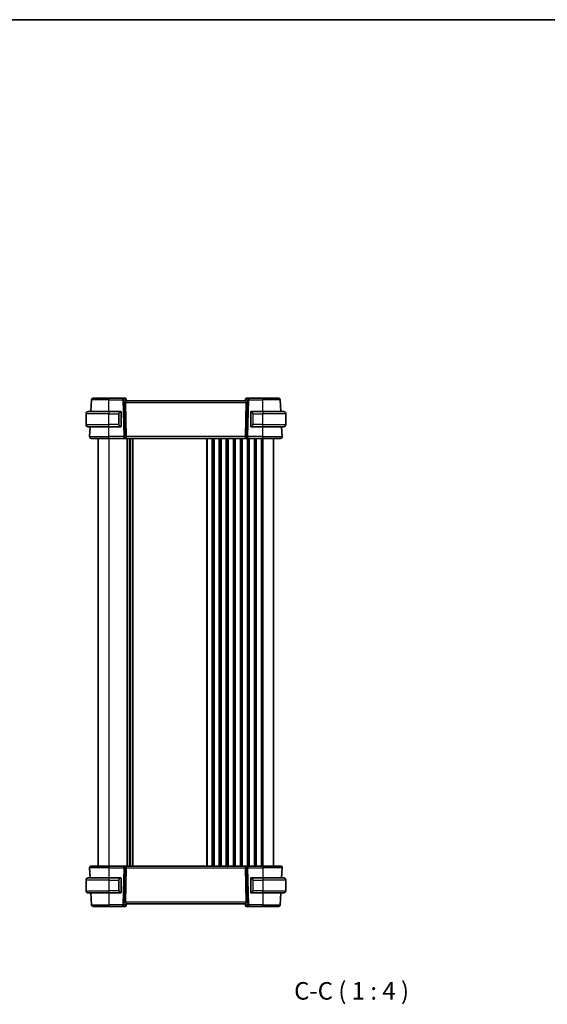
# Model space of a CAD drawing. Units: millimetres. Extents: x 0 to 6296, y 0 to 1124.
# Drawn here: x 2063 to 2364, y 562 to 1124 of the extents above; entities that cross this region are included whole.
import ezdxf

# ---------------------------------------------------------------- set-up
doc = ezdxf.new("R2010")
doc.units = ezdxf.units.MM
for name, color, linetype, lineweight in [('Border (ISO)', 7, 'Continuous', 35), ('Symbol (ISO)', 7, 'Continuous', 18), ('Visible (ISO)', 7, 'Continuous', 35), ('Visible Narrow (ISO)', 7, 'Continuous', 25)]:
    doc.layers.add(name, color=color, linetype=linetype, lineweight=lineweight)
doc.styles.add('Note Text (TK)', font='MS PGothic.ttf')

# ---------------------------------------------------------------- blocks, each defined once
blk = doc.blocks.new('図面枠 tk図枠')
at = {"layer": 'Border (ISO)'}
blk.add_line((14.5, 289), (405.5, 289), dxfattribs=at)

msp = doc.modelspace()

# ---------------------------------------------------------------- linework, layer by layer
at = {"layer": 'Visible (ISO)'}
for p, q in [((2103.6297, 900.4035), (2103.9836, 907.1558)), ((2104.9822, 908.1035), (2113.8278, 908.1035)), ((2121.9355, 908.1035), (2113.8278, 908.1035)), ((2123.2384, 908.1035), (2121.9355, 908.1035)), ((2123.3817, 905.6558), (2123.805, 886.1558)), ((2123.7365, 907.6471), (2123.7478, 907.5182)), ((2123.7478, 907.5182), (2123.828, 906.6011)), ((2191.8278, 906.6035), (2123.8278, 906.6035)), ((2191.9079, 907.5182), (2191.8276, 906.6011)), ((2192.274, 905.6558), (2191.8507, 886.1558)), ((2191.9079, 907.5182), (2191.9191, 907.6471)), ((2193.7202, 908.1035), (2192.4172, 908.1035)), ((2201.8278, 908.1035), (2193.7202, 908.1035)), ((2201.8278, 908.1035), (2210.6735, 908.1035)), ((2212.026, 900.4035), (2211.6721, 907.1558)), ((2100.8278, 893.0535), (2100.8278, 899.1535)), ((2102.0778, 900.4035), (2113.8278, 900.4035)), ((2120.5324, 900.4035), (2113.8278, 900.4035)), ((2120.8278, 892.1766), (2120.8278, 900.0304)), ((2194.8278, 900.0304), (2194.8278, 892.1766)), ((2201.8278, 900.4035), (2195.1233, 900.4035)), ((2201.8278, 900.4035), (2213.5778, 900.4035)), ((2214.8278, 893.0535), (2214.8278, 899.1535)), ((2113.8278, 891.8035), (2102.0778, 891.8035)), ((2102.883, 886.1558), (2103.179, 891.8035)), ((2113.8278, 891.8035), (2120.5324, 891.8035)), ((2195.1233, 891.8035), (2201.8278, 891.8035)), ((2213.5778, 891.8035), (2201.8278, 891.8035)), ((2212.7727, 886.1558), (2212.4767, 891.8035)), ((2113.8278, 885.1035), (2103.8816, 885.1035)), ((2107.8278, 885.1035), (2107.8278, 641.1035)), ((2113.8278, 885.1035), (2122.3914, 885.1035)), ((2122.3914, 885.1035), (2123.3914, 885.1035)), ((2192.2643, 885.1035), (2123.3914, 885.1035)), ((2125.8278, 885.1035), (2125.8278, 641.1035)), ((2125.8278, 885.1035), (2125.8278, 641.1035)), ((2192.2643, 885.1035), (2193.2643, 885.1035)), ((2193.2643, 885.1035), (2201.8278, 885.1035)), ((2211.7741, 885.1035), (2201.8278, 885.1035)), ((2207.8278, 885.1035), (2207.8278, 641.1035)), ((2103.8816, 641.1035), (2113.8278, 641.1035)), ((2122.3914, 641.1035), (2113.8278, 641.1035)), ((2123.3914, 641.1035), (2122.3914, 641.1035)), ((2123.3914, 641.1035), (2192.2643, 641.1035)), ((2193.2643, 641.1035), (2192.2643, 641.1035)), ((2201.8278, 641.1035), (2193.2643, 641.1035)), ((2201.8278, 641.1035), (2211.7741, 641.1035)), ((2102.883, 640.0512), (2103.179, 634.4035)), ((2123.3817, 620.5512), (2123.805, 640.0512)), ((2192.274, 620.5512), (2191.8507, 640.0512)), ((2212.7727, 640.0512), (2212.4767, 634.4035)), ((2100.8278, 633.1535), (2100.8278, 627.0535)), ((2102.0778, 634.4035), (2113.8278, 634.4035)), ((2120.5324, 634.4035), (2113.8278, 634.4035)), ((2120.8278, 626.1766), (2120.8278, 634.0304)), ((2194.8278, 634.0304), (2194.8278, 626.1766)), ((2201.8278, 634.4035), (2195.1233, 634.4035)), ((2201.8278, 634.4035), (2213.5778, 634.4035)), ((2214.8278, 633.1535), (2214.8278, 627.0535)), ((2113.8278, 625.8035), (2102.0778, 625.8035)), ((2103.6297, 625.8035), (2103.9836, 619.0512)), ((2113.8278, 625.8035), (2120.5324, 625.8035)), ((2195.1233, 625.8035), (2201.8278, 625.8035)), ((2213.5778, 625.8035), (2201.8278, 625.8035)), ((2212.026, 625.8035), (2211.6721, 619.0512)), ((2113.8278, 618.1035), (2104.9822, 618.1035)), ((2113.8278, 618.1035), (2121.9355, 618.1035)), ((2121.9355, 618.1035), (2123.2384, 618.1035)), ((2123.7478, 618.6888), (2123.7365, 618.5599)), ((2123.7478, 618.6888), (2123.828, 619.6059)), ((2123.8278, 619.6035), (2191.8278, 619.6035)), ((2191.9079, 618.6888), (2191.8276, 619.6059)), ((2191.9191, 618.5599), (2191.9079, 618.6888)), ((2192.4172, 618.1035), (2193.7202, 618.1035)), ((2193.7202, 618.1035), (2201.8278, 618.1035)), ((2210.6735, 618.1035), (2201.8278, 618.1035))]:
    msp.add_line(p, q, dxfattribs=at)
for centre, radius, start, end in [((2104.9822, 907.1035), 1, 90, 177), ((2123.2384, 907.6035), 0.5, 5, 90), ((2192.4172, 907.6035), 0.5, 90, 175), ((2210.6735, 907.1035), 1, 3, 90), ((2102.0778, 899.1535), 1.25, 90, 180), ((2120.6278, 900.2035), 0.2, 0, 90), ((2195.0278, 900.2035), 0.2, 90, 180), ((2213.5778, 899.1535), 1.25, 0, 90), ((2102.0778, 893.0535), 1.25, 180, 270), ((2120.6278, 892.0035), 0.2, 270, 0), ((2195.0278, 892.0035), 0.2, 180, 270), ((2213.5778, 893.0535), 1.25, 270, 0), ((2103.8816, 886.1035), 1, 177, 270), ((2211.7741, 886.1035), 1, 270, 3), ((2103.8816, 640.1035), 1, 90, 183), ((2211.7741, 640.1035), 1, 357, 90), ((2102.0778, 633.1535), 1.25, 90, 180), ((2120.6278, 634.2035), 0.2, 0, 90), ((2195.0278, 634.2035), 0.2, 90, 180), ((2213.5778, 633.1535), 1.25, 0, 90), ((2102.0778, 627.0535), 1.25, 180, 270), ((2120.6278, 626.0035), 0.2, 270, 0), ((2195.0278, 626.0035), 0.2, 180, 270), ((2213.5778, 627.0535), 1.25, 270, 0), ((2104.9822, 619.1035), 1, 183, 270), ((2123.2384, 618.6035), 0.5, 270, 355), ((2192.4172, 618.6035), 0.5, 185, 270), ((2210.6735, 619.1035), 1, 270, 357)]:
    msp.add_arc(centre, radius, start, end, dxfattribs=at)
for centre, major_axis, ratio, start_param, end_param in [((2124.3842, 905.6035), (-0.7473, 0.7201), 0.92857991, 0.11274306, 0.75155876), ((2191.2715, 905.6035), (-0.7473, -0.7201), 0.92857991, 2.39003389, 3.02884959), ((2123.3914, 886.1035), (0, -1), 0.41421356, 0, 1.6231562), ((2192.2643, 886.1035), (0, 1), 0.41421356, 1.51843645, 3.14159265), ((2123.3914, 640.1035), (0, -1), 0.41421356, 1.51843645, 3.14159265), ((2192.2643, 640.1035), (0, 1), 0.41421356, 0, 1.6231562), ((2124.3842, 620.6035), (0.7473, 0.7201), 0.92857991, 2.39003389, 3.02884959), ((2191.2715, 620.6035), (0.7473, -0.7201), 0.92857991, 0.11274306, 0.75155876)]:
    msp.add_ellipse(centre, major_axis=major_axis, ratio=ratio, start_param=start_param, end_param=end_param, dxfattribs=at)
for points, knots in [([(2123.5665, 906.241), (2123.6248, 906.3184), (2123.6825, 906.3928), (2123.7769, 906.5173), (2123.8109, 906.5644), (2123.8265, 906.5937), (2123.8283, 906.5985), (2123.828, 906.6011)], [0.4186015433, 0.4186015433, 0.4186015433, 0.4186015433, 0.4530214688, 0.4530214688, 0.4905261815, 0.4905261815, 0.5017410096, 0.5017410096, 0.5017410096, 0.5017410096]), ([(2191.8276, 906.6011), (2191.8274, 906.5985), (2191.8292, 906.5937), (2191.8445, 906.565), (2191.877, 906.5197), (2191.9702, 906.3967), (2192.0297, 906.32), (2192.0892, 906.241)], [0.8298982879, 0.8298982879, 0.8298982879, 0.8298982879, 0.8410982076, 0.8410982076, 0.8775623183, 0.8775623183, 0.9130044145, 0.9130044145, 0.9130044145, 0.9130044145]), ([(2120.8278, 900.0304), (2120.8278, 900.0996), (2120.8278, 900.1918), (2120.8278, 900.2017), (2120.8278, 900.2034), (2120.8278, 900.2035), (2120.8278, 900.2035)], [0, 0, 0, 0, 0.85253061, 0.85253061, 0.85253061, 1, 1, 1, 1]), ([(2194.8278, 900.2035), (2194.8278, 900.2035), (2194.8278, 900.1432), (2194.8278, 900.0679), (2194.8278, 900.055), (2194.8278, 900.0423), (2194.8278, 900.0304)], [0, 0, 0, 0, 0.85378669, 0.85378669, 0.85378669, 1, 1, 1, 1]), ([(2120.8278, 892.0035), (2120.8278, 892.0035), (2120.8278, 892.0638), (2120.8278, 892.1392), (2120.8278, 892.1521), (2120.8278, 892.1647), (2120.8278, 892.1766)], [0, 0, 0, 0, 0.85378669, 0.85378669, 0.85378669, 1, 1, 1, 1]), ([(2194.8278, 892.1766), (2194.8278, 892.1074), (2194.8278, 892.0153), (2194.8278, 892.0053), (2194.8278, 892.0036), (2194.8278, 892.0035), (2194.8278, 892.0035)], [0, 0, 0, 0, 0.85253061, 0.85253061, 0.85253061, 1, 1, 1, 1]), ([(2120.8278, 634.0304), (2120.8278, 634.0996), (2120.8278, 634.1918), (2120.8278, 634.2017), (2120.8278, 634.2034), (2120.8278, 634.2035), (2120.8278, 634.2035)], [0, 0, 0, 0, 0.85253061, 0.85253061, 0.85253061, 1, 1, 1, 1]), ([(2194.8278, 634.2035), (2194.8278, 634.2035), (2194.8278, 634.1432), (2194.8278, 634.0679), (2194.8278, 634.055), (2194.8278, 634.0423), (2194.8278, 634.0304)], [0, 0, 0, 0, 0.85378669, 0.85378669, 0.85378669, 1, 1, 1, 1]), ([(2120.8278, 626.0035), (2120.8278, 626.0035), (2120.8278, 626.0638), (2120.8278, 626.1392), (2120.8278, 626.1521), (2120.8278, 626.1647), (2120.8278, 626.1766)], [0, 0, 0, 0, 0.85378669, 0.85378669, 0.85378669, 1, 1, 1, 1]), ([(2194.8278, 626.1766), (2194.8278, 626.1074), (2194.8278, 626.0153), (2194.8278, 626.0053), (2194.8278, 626.0036), (2194.8278, 626.0035), (2194.8278, 626.0035)], [0, 0, 0, 0, 0.85253061, 0.85253061, 0.85253061, 1, 1, 1, 1]), ([(2123.828, 619.6059), (2123.8283, 619.6085), (2123.8265, 619.6133), (2123.8112, 619.642), (2123.7786, 619.6873), (2123.6855, 619.8103), (2123.626, 619.887), (2123.5665, 619.9661)], [0.8298982879, 0.8298982879, 0.8298982879, 0.8298982879, 0.8410982076, 0.8410982076, 0.8775623183, 0.8775623183, 0.9130044145, 0.9130044145, 0.9130044145, 0.9130044145]), ([(2192.0892, 619.9661), (2192.0309, 619.8886), (2191.9732, 619.8143), (2191.8788, 619.6897), (2191.8448, 619.6426), (2191.8292, 619.6133), (2191.8274, 619.6085), (2191.8276, 619.6059)], [0.4186015433, 0.4186015433, 0.4186015433, 0.4186015433, 0.4530214688, 0.4530214688, 0.4905261815, 0.4905261815, 0.5017410096, 0.5017410096, 0.5017410096, 0.5017410096])]:
    msp.add_open_spline(points, degree=3, knots=knots, dxfattribs=at)
for points in [[(2120.5324, 900.4035), (2120.5346, 900.4035), (2120.5365, 900.4035), (2120.5383, 900.4035)], [(2120.5685, 900.4035), (2120.5571, 900.4035), (2120.5463, 900.4035), (2120.5387, 900.4035)], [(2120.5752, 900.4035), (2120.5797, 900.4035), (2120.5841, 900.4035), (2120.5882, 900.4035)], [(2120.6278, 900.4035), (2120.6278, 900.4035), (2120.6039, 900.4035), (2120.5794, 900.4035)], [(2195.0762, 900.4035), (2195.0518, 900.4035), (2195.0278, 900.4035), (2195.0278, 900.4035)], [(2195.0675, 900.4035), (2195.0716, 900.4035), (2195.076, 900.4035), (2195.0805, 900.4035)], [(2195.0975, 900.4035), (2195.0942, 900.4035), (2195.0907, 900.4035), (2195.0872, 900.4035)], [(2195.094, 900.4035), (2195.1033, 900.4035), (2195.1119, 900.4035), (2195.1233, 900.4035)], [(2120.5617, 891.8035), (2120.5524, 891.8035), (2120.5438, 891.8035), (2120.5324, 891.8035)], [(2120.5582, 891.8035), (2120.5615, 891.8035), (2120.565, 891.8035), (2120.5685, 891.8035)], [(2120.5882, 891.8035), (2120.5841, 891.8035), (2120.5797, 891.8035), (2120.5752, 891.8035)], [(2120.5794, 891.8035), (2120.6039, 891.8035), (2120.6278, 891.8035), (2120.6278, 891.8035)], [(2195.0278, 891.8035), (2195.0278, 891.8035), (2195.0518, 891.8035), (2195.0762, 891.8035)], [(2195.0805, 891.8035), (2195.076, 891.8035), (2195.0716, 891.8035), (2195.0675, 891.8035)], [(2195.0872, 891.8035), (2195.0986, 891.8035), (2195.1093, 891.8035), (2195.1169, 891.8035)], [(2195.1233, 891.8035), (2195.1211, 891.8035), (2195.1192, 891.8035), (2195.1174, 891.8035)], [(2120.5324, 634.4035), (2120.5346, 634.4035), (2120.5365, 634.4035), (2120.5383, 634.4035)], [(2120.5685, 634.4035), (2120.5571, 634.4035), (2120.5463, 634.4035), (2120.5387, 634.4035)], [(2120.5752, 634.4035), (2120.5797, 634.4035), (2120.5841, 634.4035), (2120.5882, 634.4035)], [(2120.6278, 634.4035), (2120.6278, 634.4035), (2120.6039, 634.4035), (2120.5794, 634.4035)], [(2195.0762, 634.4035), (2195.0518, 634.4035), (2195.0278, 634.4035), (2195.0278, 634.4035)], [(2195.0675, 634.4035), (2195.0716, 634.4035), (2195.076, 634.4035), (2195.0805, 634.4035)], [(2195.0975, 634.4035), (2195.0942, 634.4035), (2195.0907, 634.4035), (2195.0872, 634.4035)], [(2195.094, 634.4035), (2195.1033, 634.4035), (2195.1119, 634.4035), (2195.1233, 634.4035)], [(2120.5617, 625.8035), (2120.5524, 625.8035), (2120.5438, 625.8035), (2120.5324, 625.8035)], [(2120.5582, 625.8035), (2120.5615, 625.8035), (2120.565, 625.8035), (2120.5685, 625.8035)], [(2120.5882, 625.8035), (2120.5841, 625.8035), (2120.5797, 625.8035), (2120.5752, 625.8035)], [(2120.5794, 625.8035), (2120.6039, 625.8035), (2120.6278, 625.8035), (2120.6278, 625.8035)], [(2195.0278, 625.8035), (2195.0278, 625.8035), (2195.0518, 625.8035), (2195.0762, 625.8035)], [(2195.0805, 625.8035), (2195.076, 625.8035), (2195.0716, 625.8035), (2195.0675, 625.8035)], [(2195.0872, 625.8035), (2195.0986, 625.8035), (2195.1093, 625.8035), (2195.1169, 625.8035)], [(2195.1233, 625.8035), (2195.1211, 625.8035), (2195.1192, 625.8035), (2195.1174, 625.8035)]]:
    msp.add_open_spline(points, degree=3, dxfattribs=at)
at = {"layer": 'Visible Narrow (ISO)'}
for p, q in [((2113.8278, 907.1558), (2103.9836, 907.1558)), ((2113.8278, 908.1035), (2113.8278, 907.1558)), ((2113.8278, 907.1558), (2121.9355, 907.1558)), ((2113.8278, 900.4035), (2113.8278, 907.1558)), ((2121.9355, 907.1558), (2121.9355, 908.1035)), ((2121.9355, 907.1558), (2122.3914, 886.1558)), ((2122.6416, 907.1558), (2123.4864, 907.1558)), ((2123.0975, 886.1558), (2122.6416, 907.1558)), ((2123.3817, 905.6558), (2192.274, 905.6558)), ((2123.4864, 907.1558), (2123.5665, 906.241)), ((2192.0892, 906.241), (2192.1693, 907.1558)), ((2192.1693, 907.1558), (2193.0141, 907.1558)), ((2193.0141, 907.1558), (2192.5582, 886.1558)), ((2193.2643, 886.1558), (2193.7202, 907.1558)), ((2193.7202, 908.1035), (2193.7202, 907.1558)), ((2193.7202, 907.1558), (2201.8278, 907.1558)), ((2201.8278, 908.1035), (2201.8278, 907.1558)), ((2211.6721, 907.1558), (2201.8278, 907.1558)), ((2201.8278, 900.4035), (2201.8278, 907.1558)), ((2113.8278, 899.1535), (2100.8278, 899.1535)), ((2113.8278, 900.4035), (2113.8278, 899.1535)), ((2113.8278, 899.1535), (2119.495, 899.1535)), ((2113.8278, 893.0535), (2113.8278, 899.1535)), ((2119.495, 899.1535), (2119.6364, 899.1535)), ((2119.495, 899.1535), (2119.495, 893.0535)), ((2119.6364, 893.0535), (2119.6364, 899.1535)), ((2120.7693, 900.0304), (2120.8278, 900.0304)), ((2120.7693, 900.0304), (2120.7693, 892.1766)), ((2194.8278, 900.0304), (2194.8864, 900.0304)), ((2194.8864, 892.1766), (2194.8864, 900.0304)), ((2196.1607, 899.1535), (2196.0193, 899.1535)), ((2196.0193, 899.1535), (2196.0193, 893.0535)), ((2196.1607, 899.1535), (2201.8278, 899.1535)), ((2196.1607, 893.0535), (2196.1607, 899.1535)), ((2201.8278, 900.4035), (2201.8278, 899.1535)), ((2214.8278, 899.1535), (2201.8278, 899.1535)), ((2201.8278, 893.0535), (2201.8278, 899.1535)), ((2100.8278, 893.0535), (2113.8278, 893.0535)), ((2119.495, 893.0535), (2113.8278, 893.0535)), ((2113.8278, 891.8035), (2113.8278, 893.0535)), ((2113.8278, 886.1558), (2113.8278, 891.8035)), ((2119.495, 893.0535), (2119.6364, 893.0535)), ((2120.8278, 892.1766), (2120.7693, 892.1766)), ((2194.8864, 892.1766), (2194.8278, 892.1766)), ((2196.1607, 893.0535), (2196.0193, 893.0535)), ((2201.8278, 893.0535), (2196.1607, 893.0535)), ((2201.8278, 891.8035), (2201.8278, 893.0535)), ((2201.8278, 893.0535), (2214.8278, 893.0535)), ((2201.8278, 886.1558), (2201.8278, 891.8035)), ((2102.883, 886.1558), (2113.8278, 886.1558)), ((2113.8278, 885.1035), (2113.8278, 886.1558)), ((2122.3914, 886.1558), (2113.8278, 886.1558)), ((2113.8278, 885.1035), (2113.8278, 641.1035)), ((2122.3914, 885.1035), (2122.3914, 886.1558)), ((2123.805, 886.1558), (2123.0975, 886.1558)), ((2191.8507, 886.1558), (2123.805, 886.1558)), ((2124.0929, 885.1035), (2124.0929, 641.1035)), ((2124.4399, 885.1035), (2124.4399, 641.1035)), ((2125.567, 885.1035), (2125.567, 641.1035)), ((2126.0887, 885.1035), (2126.0887, 641.1035)), ((2127.2158, 885.1035), (2127.2158, 641.1035)), ((2127.5628, 885.1035), (2127.5628, 641.1035)), ((2169.5929, 885.1035), (2169.5929, 641.1035)), ((2169.9399, 885.1035), (2169.9399, 641.1035)), ((2172.7158, 885.1035), (2172.7158, 641.1035)), ((2173.0628, 885.1035), (2173.0628, 641.1035)), ((2173.5929, 885.1035), (2173.5929, 641.1035)), ((2173.9399, 885.1035), (2173.9399, 641.1035)), ((2176.7158, 885.1035), (2176.7158, 641.1035)), ((2177.0628, 885.1035), (2177.0628, 641.1035)), ((2177.5929, 885.1035), (2177.5929, 641.1035)), ((2177.9399, 885.1035), (2177.9399, 641.1035)), ((2180.7158, 885.1035), (2180.7158, 641.1035)), ((2181.0628, 885.1035), (2181.0628, 641.1035)), ((2181.5929, 885.1035), (2181.5929, 641.1035)), ((2181.9399, 885.1035), (2181.9399, 641.1035)), ((2184.7158, 885.1035), (2184.7158, 641.1035)), ((2185.0628, 885.1035), (2185.0628, 641.1035)), ((2185.5929, 885.1035), (2185.5929, 641.1035)), ((2185.9399, 885.1035), (2185.9399, 641.1035)), ((2188.7158, 885.1035), (2188.7158, 641.1035)), ((2189.0628, 885.1035), (2189.0628, 641.1035)), ((2189.5929, 885.1035), (2189.5929, 641.1035)), ((2189.9399, 885.1035), (2189.9399, 641.1035)), ((2192.5582, 886.1558), (2191.8507, 886.1558)), ((2192.7158, 885.1035), (2192.7158, 641.1035)), ((2193.0628, 885.1035), (2193.0628, 641.1035)), ((2193.2643, 886.1558), (2193.2643, 885.1035)), ((2201.8278, 886.1558), (2193.2643, 886.1558)), ((2193.5929, 885.1035), (2193.5929, 641.1035)), ((2193.9399, 885.1035), (2193.9399, 641.1035)), ((2196.7158, 885.1035), (2196.7158, 641.1035)), ((2197.0628, 885.1035), (2197.0628, 641.1035)), ((2197.5929, 885.1035), (2197.5929, 641.1035)), ((2197.9399, 885.1035), (2197.9399, 641.1035)), ((2200.7158, 885.1035), (2200.7158, 641.1035)), ((2201.0628, 885.1035), (2201.0628, 641.1035)), ((2201.8278, 885.1035), (2201.8278, 886.1558)), ((2201.8278, 886.1558), (2212.7727, 886.1558)), ((2201.8278, 885.1035), (2201.8278, 641.1035)), ((2113.8278, 641.1035), (2113.8278, 640.0512)), ((2122.3914, 640.0512), (2122.3914, 641.1035)), ((2193.2643, 641.1035), (2193.2643, 640.0512)), ((2201.8278, 641.1035), (2201.8278, 640.0512)), ((2113.8278, 640.0512), (2102.883, 640.0512)), ((2113.8278, 640.0512), (2122.3914, 640.0512)), ((2113.8278, 640.0512), (2113.8278, 634.4035)), ((2122.3914, 640.0512), (2121.9355, 619.0512)), ((2122.6416, 619.0512), (2123.0975, 640.0512)), ((2123.0975, 640.0512), (2123.805, 640.0512)), ((2123.805, 640.0512), (2191.8507, 640.0512)), ((2191.8507, 640.0512), (2192.5582, 640.0512)), ((2192.5582, 640.0512), (2193.0141, 619.0512)), ((2193.2643, 640.0512), (2201.8278, 640.0512)), ((2193.7202, 619.0512), (2193.2643, 640.0512)), ((2212.7727, 640.0512), (2201.8278, 640.0512)), ((2201.8278, 640.0512), (2201.8278, 634.4035)), ((2113.8278, 633.1535), (2100.8278, 633.1535)), ((2113.8278, 634.4035), (2113.8278, 633.1535)), ((2113.8278, 633.1535), (2119.495, 633.1535)), ((2113.8278, 633.1535), (2113.8278, 627.0535)), ((2119.495, 633.1535), (2119.6364, 633.1535)), ((2119.495, 633.1535), (2119.495, 627.0535)), ((2119.6364, 627.0535), (2119.6364, 633.1535)), ((2120.7693, 634.0304), (2120.8278, 634.0304)), ((2120.7693, 634.0304), (2120.7693, 626.1766)), ((2194.8278, 634.0304), (2194.8864, 634.0304)), ((2194.8864, 626.1766), (2194.8864, 634.0304)), ((2196.1607, 633.1535), (2196.0193, 633.1535)), ((2196.0193, 633.1535), (2196.0193, 627.0535)), ((2196.1607, 627.0535), (2196.1607, 633.1535)), ((2196.1607, 633.1535), (2201.8278, 633.1535)), ((2201.8278, 634.4035), (2201.8278, 633.1535)), ((2214.8278, 633.1535), (2201.8278, 633.1535)), ((2201.8278, 633.1535), (2201.8278, 627.0535)), ((2100.8278, 627.0535), (2113.8278, 627.0535)), ((2119.495, 627.0535), (2113.8278, 627.0535)), ((2113.8278, 625.8035), (2113.8278, 627.0535)), ((2113.8278, 625.8035), (2113.8278, 619.0512)), ((2119.495, 627.0535), (2119.6364, 627.0535)), ((2120.8278, 626.1766), (2120.7693, 626.1766)), ((2194.8864, 626.1766), (2194.8278, 626.1766)), ((2196.1607, 627.0535), (2196.0193, 627.0535)), ((2201.8278, 627.0535), (2196.1607, 627.0535)), ((2201.8278, 625.8035), (2201.8278, 627.0535)), ((2201.8278, 627.0535), (2214.8278, 627.0535)), ((2201.8278, 625.8035), (2201.8278, 619.0512)), ((2103.9836, 619.0512), (2113.8278, 619.0512)), ((2113.8278, 618.1035), (2113.8278, 619.0512)), ((2121.9355, 619.0512), (2113.8278, 619.0512)), ((2121.9355, 618.1035), (2121.9355, 619.0512)), ((2123.4864, 619.0512), (2122.6416, 619.0512)), ((2192.274, 620.5512), (2123.3817, 620.5512)), ((2123.5665, 619.9661), (2123.4864, 619.0512)), ((2192.1693, 619.0512), (2192.0892, 619.9661)), ((2193.0141, 619.0512), (2192.1693, 619.0512)), ((2193.7202, 619.0512), (2193.7202, 618.1035)), ((2201.8278, 619.0512), (2193.7202, 619.0512)), ((2201.8278, 618.1035), (2201.8278, 619.0512)), ((2201.8278, 619.0512), (2211.6721, 619.0512))]:
    msp.add_line(p, q, dxfattribs=at)
for centre, start, end in [((2120.6864, 899.1535), 95.978249, 180), ((2194.9693, 899.1535), 0, 84.021751), ((2120.6864, 893.0535), 180, 264.021751), ((2194.9693, 893.0535), 275.978249, 0), ((2120.6864, 633.1535), 95.978249, 180), ((2194.9693, 633.1535), 0, 84.021751), ((2120.6864, 627.0535), 180, 264.021751), ((2194.9693, 627.0535), 275.978249, 0)]:
    msp.add_arc(centre, 1.05, start, end, dxfattribs=at)
for centre, major_axis, ratio, start_param, end_param in [((2121.9355, 907.1035), (0, 1), 0.70710678, 4.76474886, 6.28318531), ((2121.9355, 907.1035), (0.9998, 0.0217), 0.05232366, 0.78539752, 1.56966048), ((2123.2822, 907.1035), (0.05, -0.9998), 0.35278212, 2.38964384, 3.12396315), ((2122.7803, 907.1035), (0.5243, 0.952), 0.58409833, 5.07598072, 5.86009785), ((2122.7803, 907.1035), (-0.9581, -0.4503), 0.30601484, 2.24552318, 3.02964031), ((2123.2497, 907.4747), (0.4981, 0.0436), 0.82744061, 0, 1.00426194), ((2192.8754, 907.1035), (-0.9581, 0.4503), 0.30601484, 0.11195234, 0.89606947), ((2192.406, 907.4747), (-0.4981, 0.0436), 0.82744061, 5.27892337, 6.28318531), ((2192.8754, 907.1035), (-0.5243, 0.952), 0.58409833, 0.42308746, 1.20720459), ((2192.3735, 907.1035), (0.05, 0.9998), 0.35278212, 0.0176295, 0.75194882), ((2193.7202, 907.1035), (0, 1), 0.70710678, 0, 1.51843645), ((2193.7202, 907.1035), (0.9998, -0.0217), 0.05232366, 1.57193217, 2.35619514), ((2120.545, 899.1535), (0, -1.25), 0.84, 3.24593277, 4.71238898), ((2120.4356, 900.1978), (-0.0208, 0.1989), 0.70517612, 4.63867644, 6.13576022), ((2195.22, 900.1978), (0.0208, 0.1989), 0.70517612, 0.14742509, 1.64450887), ((2195.1107, 899.1535), (0, 1.25), 0.84, 4.71238898, 6.17884519), ((2120.545, 893.0535), (0, -1.25), 0.84, 4.71238898, 6.17884519), ((2120.4356, 892.0092), (-0.0208, -0.1989), 0.70517612, 0.14742509, 1.64450887), ((2195.22, 892.0092), (0.0208, -0.1989), 0.70517612, 4.63867644, 6.13576022), ((2195.1107, 893.0535), (0, 1.25), 0.84, 3.24593277, 4.71238898), ((2122.3914, 886.1035), (-0.9998, -0.0217), 0.05232366, 3.92699017, 4.71125314), ((2122.3914, 886.1035), (0, -1), 0.70710678, 0, 1.6231562), ((2193.2643, 886.1035), (0, -1), 0.70710678, 4.6600291, 6.28318531), ((2193.2643, 886.1035), (-0.9998, 0.0217), 0.05232366, 4.71352482, 5.49778779), ((2122.3914, 640.1035), (0, 1), 0.70710678, 4.6600291, 6.28318531), ((2193.2643, 640.1035), (0, 1), 0.70710678, 0, 1.6231562), ((2122.3914, 640.1035), (0.9998, -0.0217), 0.05232366, 4.71352482, 5.49778779), ((2193.2643, 640.1035), (0.9998, 0.0217), 0.05232366, 3.92699017, 4.71125314), ((2120.545, 633.1535), (0, -1.25), 0.84, 3.24593277, 4.71238898), ((2120.4356, 634.1978), (-0.0208, 0.1989), 0.70517612, 4.63867644, 6.13576022), ((2195.22, 634.1978), (0.0208, 0.1989), 0.70517612, 0.14742509, 1.64450887), ((2195.1107, 633.1535), (0, 1.25), 0.84, 4.71238898, 6.17884519), ((2120.545, 627.0535), (0, -1.25), 0.84, 4.71238898, 6.17884519), ((2120.4356, 626.0092), (-0.0208, -0.1989), 0.70517612, 0.14742509, 1.64450887), ((2195.22, 626.0092), (0.0208, -0.1989), 0.70517612, 4.63867644, 6.13576022), ((2195.1107, 627.0535), (0, 1.25), 0.84, 3.24593277, 4.71238898), ((2121.9355, 619.1035), (-0.9998, 0.0217), 0.05232366, 1.57193217, 2.35619514), ((2121.9355, 619.1035), (0, -1), 0.70710678, 0, 1.51843645), ((2123.2822, 619.1035), (-0.05, -0.9998), 0.35278212, 0.0176295, 0.75194882), ((2122.7803, 619.1035), (0.9581, -0.4503), 0.30601484, 0.11195234, 0.89606947), ((2122.7803, 619.1035), (0.5243, -0.952), 0.58409833, 0.42308746, 1.20720459), ((2123.2497, 618.7324), (0.4981, -0.0436), 0.82744061, 5.27892337, 6.28318531), ((2192.8754, 619.1035), (0.9581, 0.4503), 0.30601484, 2.24552318, 3.02964031), ((2192.406, 618.7324), (-0.4981, -0.0436), 0.82744061, 0, 1.00426194), ((2192.8754, 619.1035), (-0.5243, -0.952), 0.58409833, 5.07598072, 5.86009785), ((2192.3735, 619.1035), (-0.05, 0.9998), 0.35278212, 2.38964384, 3.12396315), ((2193.7202, 619.1035), (0, -1), 0.70710678, 4.76474886, 6.28318531), ((2193.7202, 619.1035), (-0.9998, -0.0217), 0.05232366, 0.78539752, 1.56966048)]:
    msp.add_ellipse(centre, major_axis=major_axis, ratio=ratio, start_param=start_param, end_param=end_param, dxfattribs=at)
for points in [[(2120.5324, 900.4035), (2120.5236, 900.4035), (2120.4461, 900.398), (2120.4356, 900.3967)], [(2195.22, 900.3967), (2195.2096, 900.398), (2195.1321, 900.4035), (2195.1233, 900.4035)], [(2120.4356, 891.8103), (2120.4461, 891.809), (2120.5236, 891.8035), (2120.5324, 891.8035)], [(2195.1233, 891.8035), (2195.1321, 891.8035), (2195.2096, 891.809), (2195.22, 891.8103)], [(2120.5324, 634.4035), (2120.5236, 634.4035), (2120.4461, 634.398), (2120.4356, 634.3967)], [(2195.22, 634.3967), (2195.2096, 634.398), (2195.1321, 634.4035), (2195.1233, 634.4035)], [(2120.4356, 625.8103), (2120.4461, 625.809), (2120.5236, 625.8035), (2120.5324, 625.8035)], [(2195.1233, 625.8035), (2195.1321, 625.8035), (2195.2096, 625.809), (2195.22, 625.8103)]]:
    msp.add_open_spline(points, degree=3, dxfattribs=at)
for points, knots in [([(2120.5771, 900.1978), (2120.6444, 900.2049), (2120.7554, 900.1624), (2120.7671, 900.0781), (2120.7691, 900.0635), (2120.7693, 900.0469), (2120.7693, 900.0304)], [0, 0, 0, 0, 0.85304448, 0.85304448, 0.85304448, 1, 1, 1, 1]), ([(2194.8864, 900.0304), (2194.8864, 900.1084), (2194.9263, 900.1749), (2194.995, 900.1933), (2195.0249, 900.2013), (2195.0546, 900.2003), (2195.0786, 900.1978)], [0, 0, 0, 0, 0.69625733, 0.69625733, 0.69625733, 1, 1, 1, 1]), ([(2120.7693, 892.1766), (2120.7693, 892.0986), (2120.7294, 892.0322), (2120.6607, 892.0137), (2120.6308, 892.0057), (2120.601, 892.0067), (2120.5771, 892.0092)], [0, 0, 0, 0, 0.69625733, 0.69625733, 0.69625733, 1, 1, 1, 1]), ([(2195.0786, 892.0092), (2195.0113, 892.0022), (2194.9003, 892.0446), (2194.8886, 892.129), (2194.8866, 892.1435), (2194.8864, 892.1601), (2194.8864, 892.1766)], [0, 0, 0, 0, 0.85304448, 0.85304448, 0.85304448, 1, 1, 1, 1]), ([(2120.5771, 634.1978), (2120.6444, 634.2049), (2120.7554, 634.1624), (2120.7671, 634.0781), (2120.7691, 634.0635), (2120.7693, 634.0469), (2120.7693, 634.0304)], [0, 0, 0, 0, 0.85304448, 0.85304448, 0.85304448, 1, 1, 1, 1]), ([(2194.8864, 634.0304), (2194.8864, 634.1084), (2194.9263, 634.1749), (2194.995, 634.1933), (2195.0249, 634.2013), (2195.0546, 634.2003), (2195.0786, 634.1978)], [0, 0, 0, 0, 0.69625733, 0.69625733, 0.69625733, 1, 1, 1, 1]), ([(2120.7693, 626.1766), (2120.7693, 626.0986), (2120.7294, 626.0322), (2120.6607, 626.0137), (2120.6308, 626.0057), (2120.601, 626.0067), (2120.5771, 626.0092)], [0, 0, 0, 0, 0.69625733, 0.69625733, 0.69625733, 1, 1, 1, 1]), ([(2195.0786, 626.0092), (2195.0113, 626.0022), (2194.9003, 626.0446), (2194.8886, 626.129), (2194.8866, 626.1435), (2194.8864, 626.1601), (2194.8864, 626.1766)], [0, 0, 0, 0, 0.85304448, 0.85304448, 0.85304448, 1, 1, 1, 1])]:
    msp.add_open_spline(points, degree=3, knots=knots, dxfattribs=at)

# ---------------------------------------------------------------- block references
at = {"xscale": 4, "yscale": 4, "zscale": 4}
msp.add_blockref('図面枠 tk図枠', (1125, -32), dxfattribs=at)

# ---------------------------------------------------------------- texts
at = {"layer": 'Symbol (ISO)', "color": 7, "insert": (2219.6005, 561.8089), "char_height": 10, "attachment_point": 7, "style": 'Note Text (TK)'}
msp.add_mtext('C-C ( 1 : 4 )', dxfattribs=at)

doc.saveas('drawing.dxf')
